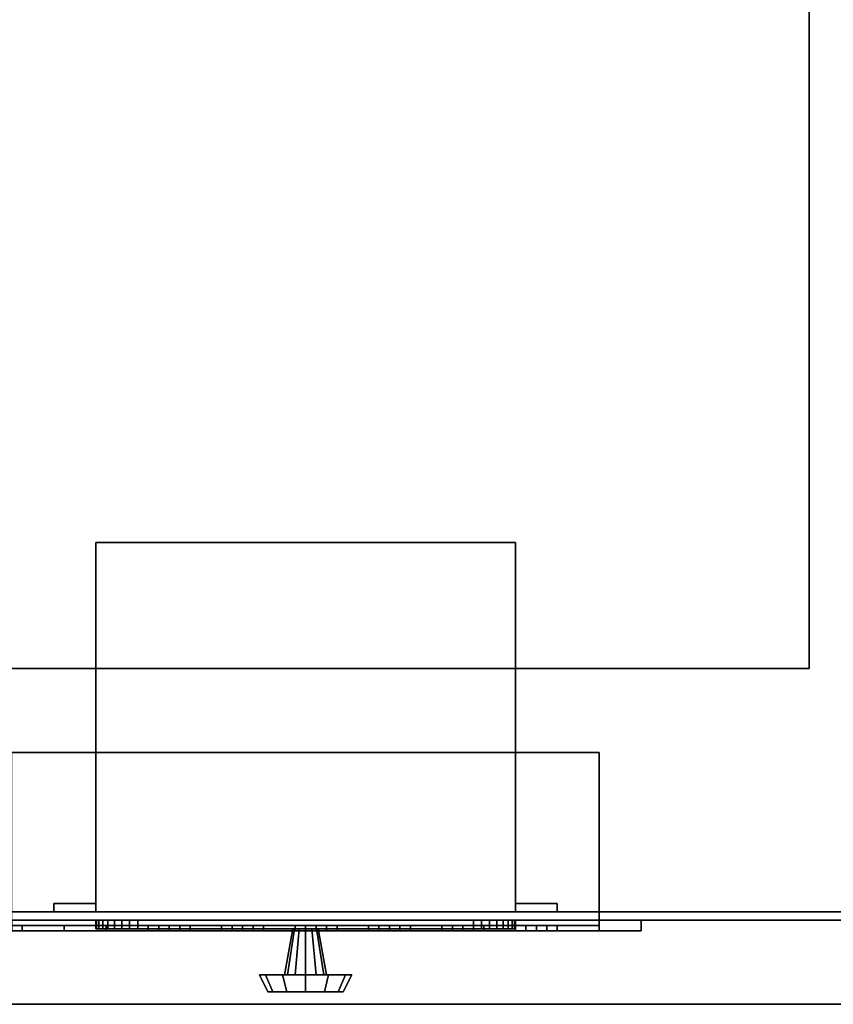
# Model space of a CAD drawing. Extents: x -157 to 157, y -14 to 27.
# Drawn here: x 105 to 114, y -14 to -2 of the extents above; entities that cross this region are included whole.
import ezdxf

# ---------------------------------------------------------------- set-up
doc = ezdxf.new("R2010")
doc.units = 0
for name, color, linetype in [('3D-BLACK', 250, 'CONTINUOUS'), ('3D-BLUE', 5, 'CONTINUOUS'), ('3D-CART-BODY', 9, 'CONTINUOUS'), ('3D-CART-SKIRT', 253, 'CONTINUOUS'), ('3D-CART-TRIM', 5, 'CONTINUOUS'), ('3D-FLAT', 7, 'CONTINUOUS'), ('3D-NON', 7, 'CONTINUOUS'), ('3D-RED', 1, 'CONTINUOUS'), ('3D-WHITE', 7, 'CONTINUOUS')]:
    doc.layers.add(name, color=color, linetype=linetype)

msp = doc.modelspace()

# ---------------------------------------------------------------- linework, layer by layer
at = {"layer": '3D-BLACK'}
for points in [[(100.1, -12.662, 5), (100.1, 13.137, 5), (155.9, 13.137, 5), (155.9, -12.662, 5)], [(104.5, -12.762, 25), (111.5, -12.762, 25), (111.5, -12.825, 25), (104.5, -12.825, 25)], [(104.5, -12.762, 20.5), (111.5, -12.762, 20.5), (111.5, -12.825, 20.5), (104.5, -12.825, 20.5)], [(104.5, -12.762, 20.5), (111.5, -12.762, 20.5), (111.5, -12.762, 25), (104.5, -12.762, 25)], [(111.5, -12.762, 20.5), (111.5, -12.762, 25), (111.5, -12.825, 25), (111.5, -12.825, 20.5)], [(104.5, -12.825, 20.5), (111.5, -12.825, 20.5), (111.5, -12.825, 25), (104.5, -12.825, 25)]]:
    msp.add_3dface(points, dxfattribs=at)
at = {"layer": '3D-BLUE'}
for points in [[(106.375, -12.825, 21.5), (106.125, -12.825, 21.75), (106.125, -12.887, 21.75), (106.375, -12.887, 21.5)], [(106.625, -12.825, 21.75), (106.125, -12.825, 21.75), (106.125, -12.887, 21.75), (106.625, -12.887, 21.75)], [(106.375, -12.825, 21.5), (106.625, -12.825, 21.75), (106.125, -12.825, 21.75), (106.375, -12.825, 21.5)], [(106.375, -12.887, 21.5), (106.625, -12.887, 21.75), (106.125, -12.887, 21.75), (106.375, -12.887, 21.5)], [(106.25, -12.825, 21.75), (106.25, -12.825, 22.25), (106.25, -12.887, 22.25), (106.25, -12.887, 21.75)], [(106.25, -12.825, 22.25), (106.5, -12.825, 22.25), (106.5, -12.887, 22.25), (106.25, -12.887, 22.25)], [(106.25, -12.825, 21.75), (106.5, -12.825, 21.75), (106.5, -12.887, 21.75), (106.25, -12.887, 21.75)], [(106.25, -12.825, 21.75), (106.5, -12.825, 21.75), (106.5, -12.825, 22.25), (106.25, -12.825, 22.25)], [(106.25, -12.887, 21.75), (106.5, -12.887, 21.75), (106.5, -12.887, 22.25), (106.25, -12.887, 22.25)], [(106.375, -12.825, 21.5), (106.375, -12.825, 21.5), (106.375, -12.887, 21.5)], [(106.375, -12.825, 21.5), (106.625, -12.825, 21.75), (106.625, -12.887, 21.75), (106.375, -12.887, 21.5)], [(106.5, -12.825, 21.75), (106.5, -12.825, 22.25), (106.5, -12.887, 22.25), (106.5, -12.887, 21.75)], [(107.25, -12.825, 21.5), (107, -12.825, 21.75), (107, -12.887, 21.75), (107.25, -12.887, 21.5)], [(107.5, -12.825, 21.75), (107, -12.825, 21.75), (107, -12.887, 21.75), (107.5, -12.887, 21.75)], [(107.25, -12.825, 21.5), (107.5, -12.825, 21.75), (107, -12.825, 21.75), (107.25, -12.825, 21.5)], [(107.25, -12.887, 21.5), (107.5, -12.887, 21.75), (107, -12.887, 21.75), (107.25, -12.887, 21.5)], [(107.125, -12.825, 21.75), (107.125, -12.825, 22.25), (107.125, -12.887, 22.25), (107.125, -12.887, 21.75)], [(107.125, -12.825, 22.25), (107.375, -12.825, 22.25), (107.375, -12.887, 22.25), (107.125, -12.887, 22.25)], [(107.125, -12.825, 21.75), (107.375, -12.825, 21.75), (107.375, -12.887, 21.75), (107.125, -12.887, 21.75)], [(107.125, -12.825, 21.75), (107.375, -12.825, 21.75), (107.375, -12.825, 22.25), (107.125, -12.825, 22.25)], [(107.125, -12.887, 21.75), (107.375, -12.887, 21.75), (107.375, -12.887, 22.25), (107.125, -12.887, 22.25)], [(107.25, -12.825, 21.5), (107.25, -12.825, 21.5), (107.25, -12.887, 21.5)], [(107.25, -12.825, 21.5), (107.5, -12.825, 21.75), (107.5, -12.887, 21.75), (107.25, -12.887, 21.5)], [(107.375, -12.825, 21.75), (107.375, -12.825, 22.25), (107.375, -12.887, 22.25), (107.375, -12.887, 21.75)], [(108.125, -12.825, 21.5), (107.875, -12.825, 21.75), (107.875, -12.887, 21.75), (108.125, -12.887, 21.5)], [(108.375, -12.825, 21.75), (107.875, -12.825, 21.75), (107.875, -12.887, 21.75), (108.375, -12.887, 21.75)], [(108.125, -12.825, 21.5), (108.375, -12.825, 21.75), (107.875, -12.825, 21.75), (108.125, -12.825, 21.5)], [(108.125, -12.887, 21.5), (108.375, -12.887, 21.75), (107.875, -12.887, 21.75), (108.125, -12.887, 21.5)], [(108, -12.825, 21.75), (108, -12.825, 22.25), (108, -12.887, 22.25), (108, -12.887, 21.75)], [(108, -12.825, 22.25), (108.25, -12.825, 22.25), (108.25, -12.887, 22.25), (108, -12.887, 22.25)], [(108, -12.825, 21.75), (108.25, -12.825, 21.75), (108.25, -12.887, 21.75), (108, -12.887, 21.75)], [(108, -12.825, 21.75), (108.25, -12.825, 21.75), (108.25, -12.825, 22.25), (108, -12.825, 22.25)], [(108, -12.887, 21.75), (108.25, -12.887, 21.75), (108.25, -12.887, 22.25), (108, -12.887, 22.25)], [(108.125, -12.825, 21.5), (108.125, -12.825, 21.5), (108.125, -12.887, 21.5)], [(108.125, -12.825, 21.5), (108.375, -12.825, 21.75), (108.375, -12.887, 21.75), (108.125, -12.887, 21.5)], [(108.25, -12.825, 21.75), (108.25, -12.825, 22.25), (108.25, -12.887, 22.25), (108.25, -12.887, 21.75)], [(109, -12.825, 21.5), (108.75, -12.825, 21.75), (108.75, -12.887, 21.75), (109, -12.887, 21.5)], [(109.25, -12.825, 21.75), (108.75, -12.825, 21.75), (108.75, -12.887, 21.75), (109.25, -12.887, 21.75)], [(109, -12.825, 21.5), (109.25, -12.825, 21.75), (108.75, -12.825, 21.75), (109, -12.825, 21.5)], [(109, -12.887, 21.5), (109.25, -12.887, 21.75), (108.75, -12.887, 21.75), (109, -12.887, 21.5)], [(108.875, -12.825, 21.75), (108.875, -12.825, 22.25), (108.875, -12.887, 22.25), (108.875, -12.887, 21.75)], [(108.875, -12.825, 22.25), (109.125, -12.825, 22.25), (109.125, -12.887, 22.25), (108.875, -12.887, 22.25)], [(108.875, -12.825, 21.75), (109.125, -12.825, 21.75), (109.125, -12.887, 21.75), (108.875, -12.887, 21.75)], [(108.875, -12.825, 21.75), (109.125, -12.825, 21.75), (109.125, -12.825, 22.25), (108.875, -12.825, 22.25)], [(108.875, -12.887, 21.75), (109.125, -12.887, 21.75), (109.125, -12.887, 22.25), (108.875, -12.887, 22.25)], [(109, -12.825, 21.5), (109, -12.825, 21.5), (109, -12.887, 21.5)], [(109, -12.825, 21.5), (109.25, -12.825, 21.75), (109.25, -12.887, 21.75), (109, -12.887, 21.5)], [(109.125, -12.825, 21.75), (109.125, -12.825, 22.25), (109.125, -12.887, 22.25), (109.125, -12.887, 21.75)], [(109.875, -12.825, 21.5), (109.625, -12.825, 21.75), (109.625, -12.887, 21.75), (109.875, -12.887, 21.5)], [(110.125, -12.825, 21.75), (109.625, -12.825, 21.75), (109.625, -12.887, 21.75), (110.125, -12.887, 21.75)], [(109.875, -12.825, 21.5), (110.125, -12.825, 21.75), (109.625, -12.825, 21.75), (109.875, -12.825, 21.5)], [(109.875, -12.887, 21.5), (110.125, -12.887, 21.75), (109.625, -12.887, 21.75), (109.875, -12.887, 21.5)], [(109.75, -12.825, 21.75), (109.75, -12.825, 22.25), (109.75, -12.887, 22.25), (109.75, -12.887, 21.75)], [(109.75, -12.825, 22.25), (110, -12.825, 22.25), (110, -12.887, 22.25), (109.75, -12.887, 22.25)], [(109.75, -12.825, 21.75), (110, -12.825, 21.75), (110, -12.887, 21.75), (109.75, -12.887, 21.75)], [(109.75, -12.825, 21.75), (110, -12.825, 21.75), (110, -12.825, 22.25), (109.75, -12.825, 22.25)], [(109.75, -12.887, 21.75), (110, -12.887, 21.75), (110, -12.887, 22.25), (109.75, -12.887, 22.25)], [(109.875, -12.825, 21.5), (109.875, -12.825, 21.5), (109.875, -12.887, 21.5)], [(109.875, -12.825, 21.5), (110.125, -12.825, 21.75), (110.125, -12.887, 21.75), (109.875, -12.887, 21.5)], [(110, -12.825, 21.75), (110, -12.825, 22.25), (110, -12.887, 22.25), (110, -12.887, 21.75)], [(110.75, -12.825, 21.5), (110.5, -12.825, 21.75), (110.5, -12.887, 21.75), (110.75, -12.887, 21.5)], [(111, -12.825, 21.75), (110.5, -12.825, 21.75), (110.5, -12.887, 21.75), (111, -12.887, 21.75)], [(110.75, -12.825, 21.5), (111, -12.825, 21.75), (110.5, -12.825, 21.75), (110.75, -12.825, 21.5)], [(110.75, -12.887, 21.5), (111, -12.887, 21.75), (110.5, -12.887, 21.75), (110.75, -12.887, 21.5)], [(110.625, -12.825, 21.75), (110.625, -12.825, 22.25), (110.625, -12.887, 22.25), (110.625, -12.887, 21.75)], [(110.625, -12.825, 22.25), (110.875, -12.825, 22.25), (110.875, -12.887, 22.25), (110.625, -12.887, 22.25)], [(110.625, -12.825, 21.75), (110.875, -12.825, 21.75), (110.875, -12.887, 21.75), (110.625, -12.887, 21.75)], [(110.625, -12.825, 21.75), (110.875, -12.825, 21.75), (110.875, -12.825, 22.25), (110.625, -12.825, 22.25)], [(110.625, -12.887, 21.75), (110.875, -12.887, 21.75), (110.875, -12.887, 22.25), (110.625, -12.887, 22.25)], [(110.75, -12.825, 21.5), (110.75, -12.825, 21.5), (110.75, -12.887, 21.5)], [(110.75, -12.825, 21.5), (111, -12.825, 21.75), (111, -12.887, 21.75), (110.75, -12.887, 21.5)], [(110.875, -12.825, 21.75), (110.875, -12.825, 22.25), (110.875, -12.887, 22.25), (110.875, -12.887, 21.75)]]:
    msp.add_3dface(points, dxfattribs=at)
at = {"layer": '3D-CART-BODY'}
msp.add_3dface([(101.5, -12.762, 5.25), (101.5, -12.762, 33), (154.5, -12.762, 33), (154.5, -12.762, 5.25)], dxfattribs=at)
at = {"layer": '3D-CART-SKIRT'}
msp.add_3dface([(155.9, -12.662), (155.9, -12.662, 5), (100.1, -12.662, 5), (100.1, -12.662)], dxfattribs=at)
at = {"layer": '3D-CART-TRIM'}
for points in [[(154.5, -12.762, 5), (154.5, -12.762, 5.25), (101.5, -12.762, 5.25), (101.5, -12.762, 5)], [(101.5, -12.762, 5), (101.5, -12.762, 5.25), (154.5, -12.762, 5.25), (154.5, -12.762, 5)], [(112, -12.887, 25.5), (112, -12.762, 25.5), (104, -12.762, 25.5), (104, -12.887, 25.5)], [(112, -12.762, 25.5), (111.5, -12.762, 25), (104.5, -12.762, 25), (104, -12.762, 25.5)], [(104, -12.887, 20), (104, -12.762, 20), (112, -12.762, 20), (112, -12.887, 20)], [(104, -12.762, 20), (104.5, -12.762, 20.5), (111.5, -12.762, 20.5), (112, -12.762, 20)], [(111.5, -12.762, 25), (111.5, -12.887, 25), (104.5, -12.887, 25), (104.5, -12.762, 25)], [(104.5, -12.762, 20.5), (104.5, -12.887, 20.5), (111.5, -12.887, 20.5), (111.5, -12.762, 20.5)], [(105.5, -12.762, 7.125), (105.51, -12.762, 7.027), (105.51, -12.862, 7.027), (105.5, -12.862, 7.125)], [(105.5, -12.762, 9.875), (105.5, -12.762, 7.125), (105.5, -12.862, 7.125), (105.5, -12.862, 9.875)], [(105.51, -12.762, 9.973), (105.5, -12.762, 9.875), (105.5, -12.862, 9.875), (105.51, -12.862, 9.973)], [(105.51, -12.762, 7.027), (105.538, -12.762, 6.934), (105.538, -12.862, 6.934), (105.51, -12.862, 7.027)], [(105.538, -12.762, 10.066), (105.51, -12.762, 9.973), (105.51, -12.862, 9.973), (105.538, -12.862, 10.066)], [(105.538, -12.762, 6.934), (105.584, -12.762, 6.847), (105.584, -12.862, 6.847), (105.538, -12.862, 6.934)], [(105.584, -12.762, 10.153), (105.538, -12.762, 10.066), (105.538, -12.862, 10.066), (105.584, -12.862, 10.153)], [(105.584, -12.762, 6.847), (105.646, -12.762, 6.771), (105.646, -12.862, 6.771), (105.584, -12.862, 6.847)], [(105.646, -12.762, 10.229), (105.584, -12.762, 10.153), (105.584, -12.862, 10.153), (105.646, -12.862, 10.229)], [(105.646, -12.762, 6.771), (105.722, -12.762, 6.709), (105.722, -12.862, 6.709), (105.646, -12.862, 6.771)], [(105.722, -12.762, 10.291), (105.646, -12.762, 10.229), (105.646, -12.862, 10.229), (105.722, -12.862, 10.291)], [(105.722, -12.762, 6.709), (105.809, -12.762, 6.663), (105.809, -12.862, 6.663), (105.722, -12.862, 6.709)], [(105.809, -12.762, 10.337), (105.722, -12.762, 10.291), (105.722, -12.862, 10.291), (105.809, -12.862, 10.337)], [(105.809, -12.762, 6.663), (105.902, -12.762, 6.635), (105.902, -12.862, 6.635), (105.809, -12.862, 6.663)], [(105.902, -12.762, 10.365), (105.809, -12.762, 10.337), (105.809, -12.862, 10.337), (105.902, -12.862, 10.365)], [(105.902, -12.762, 6.635), (106, -12.762, 6.625), (106, -12.862, 6.625), (105.902, -12.862, 6.635)], [(106, -12.762, 10.375), (105.902, -12.762, 10.365), (105.902, -12.862, 10.365), (106, -12.862, 10.375)], [(106, -12.762, 6.625), (110, -12.762, 6.625), (110, -12.862, 6.625), (106, -12.862, 6.625)], [(110, -12.762, 10.375), (106, -12.762, 10.375), (106, -12.862, 10.375), (110, -12.862, 10.375)], [(110, -12.762, 6.625), (110.098, -12.762, 6.635), (110.098, -12.862, 6.635), (110, -12.862, 6.625)], [(110.098, -12.762, 10.365), (110, -12.762, 10.375), (110, -12.862, 10.375), (110.098, -12.862, 10.365)], [(110.098, -12.762, 6.635), (110.191, -12.762, 6.663), (110.191, -12.862, 6.663), (110.098, -12.862, 6.635)], [(110.191, -12.762, 10.337), (110.098, -12.762, 10.365), (110.098, -12.862, 10.365), (110.191, -12.862, 10.337)], [(110.191, -12.762, 6.663), (110.278, -12.762, 6.709), (110.278, -12.862, 6.709), (110.191, -12.862, 6.663)], [(110.278, -12.762, 10.291), (110.191, -12.762, 10.337), (110.191, -12.862, 10.337), (110.278, -12.862, 10.291)], [(110.278, -12.762, 6.709), (110.354, -12.762, 6.771), (110.354, -12.862, 6.771), (110.278, -12.862, 6.709)], [(110.354, -12.762, 10.229), (110.278, -12.762, 10.291), (110.278, -12.862, 10.291), (110.354, -12.862, 10.229)], [(110.354, -12.762, 6.771), (110.416, -12.762, 6.847), (110.416, -12.862, 6.847), (110.354, -12.862, 6.771)], [(110.416, -12.762, 10.153), (110.354, -12.762, 10.229), (110.354, -12.862, 10.229), (110.416, -12.862, 10.153)], [(110.416, -12.762, 6.847), (110.462, -12.762, 6.934), (110.462, -12.862, 6.934), (110.416, -12.862, 6.847)], [(110.462, -12.762, 10.066), (110.416, -12.762, 10.153), (110.416, -12.862, 10.153), (110.462, -12.862, 10.066)], [(110.462, -12.762, 6.934), (110.49, -12.762, 7.027), (110.49, -12.862, 7.027), (110.462, -12.862, 6.934)], [(110.49, -12.762, 9.973), (110.462, -12.762, 10.066), (110.462, -12.862, 10.066), (110.49, -12.862, 9.973)], [(110.49, -12.762, 7.027), (110.5, -12.762, 7.125), (110.5, -12.862, 7.125), (110.49, -12.862, 7.027)], [(110.5, -12.762, 9.875), (110.49, -12.762, 9.973), (110.49, -12.862, 9.973), (110.5, -12.862, 9.875)], [(110.5, -12.762, 7.125), (110.5, -12.762, 9.875), (110.5, -12.862, 9.875), (110.5, -12.862, 7.125)], [(111.5, -12.762, 20.5), (111.5, -12.887, 20.5), (111.5, -12.887, 25), (111.5, -12.762, 25)], [(112, -12.762, 20), (111.5, -12.762, 20.5), (111.5, -12.762, 25), (112, -12.762, 25.5)], [(112, -12.887, 20), (112, -12.762, 20), (112, -12.762, 25.5), (112, -12.887, 25.5)], [(111.5, -12.887, 25), (112, -12.887, 25.5), (104, -12.887, 25.5), (104.5, -12.887, 25)], [(104.5, -12.887, 20.5), (104, -12.887, 20), (112, -12.887, 20), (111.5, -12.887, 20.5)], [(107.75, -13.412, 8.5), (107.85, -12.862, 8.5), (107.87, -12.862, 8.575), (107.783, -13.412, 8.625)], [(107.783, -13.412, 8.375), (107.87, -12.862, 8.425), (107.85, -12.862, 8.5), (107.75, -13.412, 8.5)], [(107.783, -13.412, 8.625), (107.87, -12.862, 8.575), (107.925, -12.862, 8.63), (107.875, -13.412, 8.717)], [(107.875, -13.412, 8.283), (107.925, -12.862, 8.37), (107.87, -12.862, 8.425), (107.783, -13.412, 8.375)], [(107.875, -13.412, 8.717), (107.925, -12.862, 8.63), (108, -12.862, 8.65), (108, -13.412, 8.75)], [(108, -13.412, 8.25), (108, -12.862, 8.35), (107.925, -12.862, 8.37), (107.875, -13.412, 8.283)], [(108.125, -13.412, 8.283), (108.075, -12.862, 8.37), (108, -12.862, 8.35), (108, -13.412, 8.25)], [(108, -13.412, 8.75), (108, -12.862, 8.65), (108.075, -12.862, 8.63), (108.125, -13.412, 8.717)], [(108.217, -13.412, 8.375), (108.13, -12.862, 8.425), (108.075, -12.862, 8.37), (108.125, -13.412, 8.283)], [(108.125, -13.412, 8.717), (108.075, -12.862, 8.63), (108.13, -12.862, 8.575), (108.217, -13.412, 8.625)], [(108.25, -13.412, 8.5), (108.15, -12.862, 8.5), (108.13, -12.862, 8.425), (108.217, -13.412, 8.375)], [(108.217, -13.412, 8.625), (108.13, -12.862, 8.575), (108.15, -12.862, 8.5), (108.25, -13.412, 8.5)], [(111.5, -12.887, 20.5), (112, -12.887, 20), (112, -12.887, 25.5), (111.5, -12.887, 25)], [(107.45, -13.412, 8.5), (107.75, -13.412, 8.5), (107.783, -13.412, 8.625), (107.524, -13.412, 8.775)], [(107.55, -13.612, 8.5), (107.45, -13.412, 8.5), (107.524, -13.412, 8.775), (107.61, -13.612, 8.725)], [(107.524, -13.412, 8.225), (107.783, -13.412, 8.375), (107.75, -13.412, 8.5), (107.45, -13.412, 8.5)], [(107.61, -13.612, 8.275), (107.524, -13.412, 8.225), (107.45, -13.412, 8.5), (107.55, -13.612, 8.5)], [(107.524, -13.412, 8.775), (107.783, -13.412, 8.625), (107.875, -13.412, 8.717), (107.725, -13.412, 8.976)], [(107.61, -13.612, 8.725), (107.524, -13.412, 8.775), (107.725, -13.412, 8.976), (107.775, -13.612, 8.89)], [(107.725, -13.412, 8.024), (107.875, -13.412, 8.283), (107.783, -13.412, 8.375), (107.524, -13.412, 8.225)], [(107.775, -13.612, 8.11), (107.725, -13.412, 8.024), (107.524, -13.412, 8.225), (107.61, -13.612, 8.275)], [(107.725, -13.412, 8.976), (107.875, -13.412, 8.717), (108, -13.412, 8.75), (108, -13.412, 9.05)], [(107.775, -13.612, 8.89), (107.725, -13.412, 8.976), (108, -13.412, 9.05), (108, -13.612, 8.95)], [(108, -13.412, 7.95), (108, -13.412, 8.25), (107.875, -13.412, 8.283), (107.725, -13.412, 8.024)], [(108, -13.612, 8.05), (108, -13.412, 7.95), (107.725, -13.412, 8.024), (107.775, -13.612, 8.11)], [(108.275, -13.412, 8.024), (108.125, -13.412, 8.283), (108, -13.412, 8.25), (108, -13.412, 7.95)], [(108.225, -13.612, 8.11), (108.275, -13.412, 8.024), (108, -13.412, 7.95), (108, -13.612, 8.05)], [(108, -13.412, 9.05), (108, -13.412, 8.75), (108.125, -13.412, 8.717), (108.275, -13.412, 8.976)], [(108, -13.612, 8.95), (108, -13.412, 9.05), (108.275, -13.412, 8.976), (108.225, -13.612, 8.89)], [(108.476, -13.412, 8.225), (108.217, -13.412, 8.375), (108.125, -13.412, 8.283), (108.275, -13.412, 8.024)], [(108.275, -13.412, 8.976), (108.125, -13.412, 8.717), (108.217, -13.412, 8.625), (108.476, -13.412, 8.775)], [(108.55, -13.412, 8.5), (108.25, -13.412, 8.5), (108.217, -13.412, 8.375), (108.476, -13.412, 8.225)], [(108.476, -13.412, 8.775), (108.217, -13.412, 8.625), (108.25, -13.412, 8.5), (108.55, -13.412, 8.5)], [(108.39, -13.612, 8.275), (108.476, -13.412, 8.225), (108.275, -13.412, 8.024), (108.225, -13.612, 8.11)], [(108.225, -13.612, 8.89), (108.275, -13.412, 8.976), (108.476, -13.412, 8.775), (108.39, -13.612, 8.725)], [(108.45, -13.612, 8.5), (108.55, -13.412, 8.5), (108.476, -13.412, 8.225), (108.39, -13.612, 8.275)], [(108.39, -13.612, 8.725), (108.476, -13.412, 8.775), (108.55, -13.412, 8.5), (108.45, -13.612, 8.5)], [(108, -13.612, 8.5), (107.55, -13.612, 8.5), (107.61, -13.612, 8.725), (108, -13.612, 8.5)], [(108, -13.612, 8.5), (107.61, -13.612, 8.275), (107.55, -13.612, 8.5), (108, -13.612, 8.5)], [(108, -13.612, 8.5), (107.61, -13.612, 8.725), (107.775, -13.612, 8.89), (108, -13.612, 8.5)], [(108, -13.612, 8.5), (107.775, -13.612, 8.11), (107.61, -13.612, 8.275), (108, -13.612, 8.5)], [(108, -13.612, 8.5), (107.775, -13.612, 8.89), (108, -13.612, 8.95), (108, -13.612, 8.5)], [(108, -13.612, 8.5), (108, -13.612, 8.05), (107.775, -13.612, 8.11), (108, -13.612, 8.5)], [(108, -13.612, 8.5), (108.225, -13.612, 8.11), (108, -13.612, 8.05), (108, -13.612, 8.5)], [(108, -13.612, 8.5), (108.39, -13.612, 8.275), (108.225, -13.612, 8.11), (108, -13.612, 8.5)], [(108, -13.612, 8.5), (108.45, -13.612, 8.5), (108.39, -13.612, 8.275), (108, -13.612, 8.5)], [(108, -13.612, 8.5), (108.39, -13.612, 8.725), (108.45, -13.612, 8.5), (108, -13.612, 8.5)], [(108, -13.612, 8.5), (108.225, -13.612, 8.89), (108.39, -13.612, 8.725), (108, -13.612, 8.5)], [(108, -13.612, 8.5), (108, -13.612, 8.95), (108.225, -13.612, 8.89), (108, -13.612, 8.5)]]:
    msp.add_3dface(points, dxfattribs=at)
at = {"layer": '3D-CART-TRIM', "invisible_edges": 15}
for points in [[(108, -12.762, 8.5), (105.5, -12.762, 9.875), (105.5, -12.762, 7.125), (105.51, -12.762, 7.027)], [(108, -12.762, 8.5), (105.538, -12.762, 10.066), (105.51, -12.762, 9.973), (105.5, -12.762, 9.875)], [(108, -12.762, 8.5), (105.51, -12.762, 7.027), (105.538, -12.762, 6.934), (105.584, -12.762, 6.847)], [(108, -12.762, 8.5), (105.646, -12.762, 10.229), (105.584, -12.762, 10.153), (105.538, -12.762, 10.066)], [(108, -12.762, 8.5), (105.584, -12.762, 6.847), (105.646, -12.762, 6.771), (105.722, -12.762, 6.709)], [(108, -12.762, 8.5), (105.809, -12.762, 10.337), (105.722, -12.762, 10.291), (105.646, -12.762, 10.229)], [(108, -12.762, 8.5), (105.722, -12.762, 6.709), (105.809, -12.762, 6.663), (105.902, -12.762, 6.635)], [(108, -12.762, 8.5), (106, -12.762, 10.375), (105.902, -12.762, 10.365), (105.809, -12.762, 10.337)], [(108, -12.762, 8.5), (105.902, -12.762, 6.635), (106, -12.762, 6.625), (110, -12.762, 6.625)], [(108, -12.762, 8.5), (110.098, -12.762, 10.365), (110, -12.762, 10.375), (106, -12.762, 10.375)], [(108, -12.762, 8.5), (110.462, -12.762, 6.934), (110.49, -12.762, 7.027), (110.5, -12.762, 7.125)], [(108, -12.762, 8.5), (110.354, -12.762, 6.771), (110.416, -12.762, 6.847), (110.462, -12.762, 6.934)], [(108, -12.762, 8.5), (110.191, -12.762, 6.663), (110.278, -12.762, 6.709), (110.354, -12.762, 6.771)], [(108, -12.762, 8.5), (110, -12.762, 6.625), (110.098, -12.762, 6.635), (110.191, -12.762, 6.663)], [(108, -12.762, 8.5), (110.278, -12.762, 10.291), (110.191, -12.762, 10.337), (110.098, -12.762, 10.365)], [(108, -12.762, 8.5), (110.416, -12.762, 10.153), (110.354, -12.762, 10.229), (110.278, -12.762, 10.291)], [(108, -12.762, 8.5), (110.49, -12.762, 9.973), (110.462, -12.762, 10.066), (110.416, -12.762, 10.153)], [(108, -12.762, 8.5), (110.5, -12.762, 7.125), (110.5, -12.762, 9.875), (110.49, -12.762, 9.973)], [(108, -12.862, 8.5), (105.5, -12.862, 9.875), (105.5, -12.862, 7.125), (105.51, -12.862, 7.027)], [(108, -12.862, 8.5), (105.538, -12.862, 10.066), (105.51, -12.862, 9.973), (105.5, -12.862, 9.875)], [(108, -12.862, 8.5), (105.51, -12.862, 7.027), (105.538, -12.862, 6.934), (105.584, -12.862, 6.847)], [(108, -12.862, 8.5), (105.646, -12.862, 10.229), (105.584, -12.862, 10.153), (105.538, -12.862, 10.066)], [(108, -12.862, 8.5), (105.584, -12.862, 6.847), (105.646, -12.862, 6.771), (105.722, -12.862, 6.709)], [(108, -12.862, 8.5), (105.809, -12.862, 10.337), (105.722, -12.862, 10.291), (105.646, -12.862, 10.229)], [(108, -12.862, 8.5), (105.722, -12.862, 6.709), (105.809, -12.862, 6.663), (105.902, -12.862, 6.635)], [(108, -12.862, 8.5), (106, -12.862, 10.375), (105.902, -12.862, 10.365), (105.809, -12.862, 10.337)], [(108, -12.862, 8.5), (105.902, -12.862, 6.635), (106, -12.862, 6.625), (110, -12.862, 6.625)], [(108, -12.862, 8.5), (110.098, -12.862, 10.365), (110, -12.862, 10.375), (106, -12.862, 10.375)], [(108, -12.862, 8.5), (110.462, -12.862, 6.934), (110.49, -12.862, 7.027), (110.5, -12.862, 7.125)], [(108, -12.862, 8.5), (110.354, -12.862, 6.771), (110.416, -12.862, 6.847), (110.462, -12.862, 6.934)], [(108, -12.862, 8.5), (110.191, -12.862, 6.663), (110.278, -12.862, 6.709), (110.354, -12.862, 6.771)], [(108, -12.862, 8.5), (110, -12.862, 6.625), (110.098, -12.862, 6.635), (110.191, -12.862, 6.663)], [(108, -12.862, 8.5), (110.278, -12.862, 10.291), (110.191, -12.862, 10.337), (110.098, -12.862, 10.365)], [(108, -12.862, 8.5), (110.416, -12.862, 10.153), (110.354, -12.862, 10.229), (110.278, -12.862, 10.291)], [(108, -12.862, 8.5), (110.49, -12.862, 9.973), (110.462, -12.862, 10.066), (110.416, -12.862, 10.153)], [(108, -12.862, 8.5), (110.5, -12.862, 7.125), (110.5, -12.862, 9.875), (110.49, -12.862, 9.973)]]:
    msp.add_3dface(points, dxfattribs=at)
at = {"layer": '3D-FLAT'}
for points in [[(102, -9.762, 28), (114, -9.762, 28), (114, 10.238, 28), (102, 10.238, 28)], [(105.5, -12.662, 11), (110.5, -12.662, 11), (110.5, -8.262, 11), (105.5, -8.262, 11)], [(105.5, -12.662, 6), (110.5, -12.662, 6), (110.5, -8.262, 6), (105.5, -8.262, 6)], [(111.5, -12.762, 25), (104.5, -12.762, 25), (104.5, -10.762, 25), (111.5, -10.762, 25)], [(111.5, -12.762, 20.5), (104.5, -12.762, 20.5), (104.5, -10.762, 20.5), (111.5, -10.762, 20.5)], [(105, -12.662, 11), (105.5, -12.662, 11), (105.5, -12.562, 11), (105, -12.562, 11)], [(105, -12.662, 6), (105.5, -12.662, 6), (105.5, -12.562, 6), (105, -12.562, 6)], [(110.5, -12.662, 11), (111, -12.662, 11), (111, -12.562, 11), (110.5, -12.562, 11)], [(110.5, -12.662, 6), (111, -12.662, 6), (111, -12.562, 6), (110.5, -12.562, 6)]]:
    msp.add_3dface(points, dxfattribs=at)
for points, invisible_edges in [([(114, -9.762, 34), (115.25, -9.762, 34), (115.25, 10.238, 34), (114, 10.238, 34)], 15), ([(99.1, -13.762, 34), (102, -9.762, 34), (140.5, -9.762, 34), (156.9, -13.762, 34)], 7)]:
    msp.add_3dface(points, dxfattribs=dict(at, invisible_edges=invisible_edges))
at = {"layer": '3D-NON'}
for points in [[(114, -9.762, 28), (114, -9.762, 34), (114, 10.238, 34), (114, 10.238, 28)], [(105.5, -12.662, 6), (105.5, -8.262, 6), (105.5, -8.262, 11), (105.5, -12.662, 11)], [(105.5, -8.262, 6), (110.5, -8.262, 6), (110.5, -8.262, 11), (105.5, -8.262, 11)], [(110.5, -12.662, 6), (110.5, -8.262, 6), (110.5, -8.262, 11), (110.5, -12.662, 11)], [(102, -9.762, 28), (102, -9.762, 34), (114, -9.762, 34), (114, -9.762, 28)], [(111.5, -10.762, 20.5), (104.5, -10.762, 20.5), (104.5, -10.762, 25), (111.5, -10.762, 25)], [(111.5, -12.762, 20.5), (111.5, -10.762, 20.5), (111.5, -10.762, 25), (111.5, -12.762, 25)], [(105, -12.662, 6), (105, -12.562, 6), (105, -12.562, 11), (105, -12.662, 11)], [(105, -12.562, 6), (105.5, -12.562, 6), (105.5, -12.562, 11), (105, -12.562, 11)], [(105, -12.662, 6), (105.5, -12.662, 6), (105.5, -12.662, 11), (105, -12.662, 11)], [(105.5, -12.662, 6), (105.5, -12.562, 6), (105.5, -12.562, 11), (105.5, -12.662, 11)], [(105.5, -12.662, 6), (110.5, -12.662, 6), (110.5, -12.662, 11), (105.5, -12.662, 11)], [(110.5, -12.662, 6), (110.5, -12.562, 6), (110.5, -12.562, 11), (110.5, -12.662, 11)], [(110.5, -12.562, 6), (111, -12.562, 6), (111, -12.562, 11), (110.5, -12.562, 11)], [(110.5, -12.662, 6), (111, -12.662, 6), (111, -12.662, 11), (110.5, -12.662, 11)], [(111, -12.662, 6), (111, -12.562, 6), (111, -12.562, 11), (111, -12.662, 11)], [(111.5, -12.762, 20.5), (104.5, -12.762, 20.5), (104.5, -12.762, 25), (111.5, -12.762, 25)], [(99.1, -13.762, 34), (99.1, -13.762, 33), (156.9, -13.762, 33), (156.9, -13.762, 34)]]:
    msp.add_3dface(points, dxfattribs=at)
at = {"layer": '3D-RED', "extrusion": (0, -1, 0)}
msp.add_circle((105.5, 22.375, 12.887), 0.0625, dxfattribs=at)
at = {"layer": '3D-RED'}
for points in [[(106.125, -12.825, 22.75), (106.625, -12.825, 22.75), (106.625, -12.887, 22.75), (106.125, -12.887, 22.75)], [(106.375, -12.825, 23), (106.125, -12.825, 22.75), (106.125, -12.887, 22.75), (106.375, -12.887, 23)], [(106.375, -12.825, 23), (106.125, -12.825, 22.75), (106.625, -12.825, 22.75), (106.375, -12.825, 23)], [(106.375, -12.887, 23), (106.125, -12.887, 22.75), (106.625, -12.887, 22.75), (106.375, -12.887, 23)], [(106.25, -12.825, 22.25), (106.25, -12.825, 22.75), (106.25, -12.887, 22.75), (106.25, -12.887, 22.25)], [(106.25, -12.825, 22.75), (106.5, -12.825, 22.75), (106.5, -12.887, 22.75), (106.25, -12.887, 22.75)], [(106.25, -12.825, 22.25), (106.5, -12.825, 22.25), (106.5, -12.887, 22.25), (106.25, -12.887, 22.25)], [(106.25, -12.825, 22.25), (106.5, -12.825, 22.25), (106.5, -12.825, 22.75), (106.25, -12.825, 22.75)], [(106.25, -12.825, 23.5), (106.25, -12.825, 24), (106.25, -12.887, 24), (106.25, -12.887, 23.5)], [(106.25, -12.825, 24), (106.5, -12.825, 24), (106.5, -12.887, 24), (106.25, -12.887, 24)], [(106.25, -12.825, 23.5), (106.5, -12.825, 23.5), (106.5, -12.887, 23.5), (106.25, -12.887, 23.5)], [(106.25, -12.825, 23.5), (106.5, -12.825, 23.5), (106.5, -12.825, 24), (106.25, -12.825, 24)], [(106.25, -12.887, 22.25), (106.5, -12.887, 22.25), (106.5, -12.887, 22.75), (106.25, -12.887, 22.75)], [(106.25, -12.887, 23.5), (106.5, -12.887, 23.5), (106.5, -12.887, 24), (106.25, -12.887, 24)], [(106.375, -12.825, 23), (106.375, -12.825, 23), (106.375, -12.887, 23)], [(106.375, -12.825, 23), (106.625, -12.825, 22.75), (106.625, -12.887, 22.75), (106.375, -12.887, 23)], [(106.5, -12.825, 22.25), (106.5, -12.825, 22.75), (106.5, -12.887, 22.75), (106.5, -12.887, 22.25)], [(106.5, -12.825, 23.5), (106.5, -12.825, 24), (106.5, -12.887, 24), (106.5, -12.887, 23.5)], [(107, -12.825, 22.75), (107.5, -12.825, 22.75), (107.5, -12.887, 22.75), (107, -12.887, 22.75)], [(107.25, -12.825, 23), (107, -12.825, 22.75), (107, -12.887, 22.75), (107.25, -12.887, 23)], [(107.25, -12.825, 23), (107, -12.825, 22.75), (107.5, -12.825, 22.75), (107.25, -12.825, 23)], [(107.25, -12.887, 23), (107, -12.887, 22.75), (107.5, -12.887, 22.75), (107.25, -12.887, 23)], [(107.125, -12.825, 22.25), (107.125, -12.825, 22.75), (107.125, -12.887, 22.75), (107.125, -12.887, 22.25)], [(107.125, -12.825, 22.75), (107.375, -12.825, 22.75), (107.375, -12.887, 22.75), (107.125, -12.887, 22.75)], [(107.125, -12.825, 22.25), (107.375, -12.825, 22.25), (107.375, -12.887, 22.25), (107.125, -12.887, 22.25)], [(107.125, -12.825, 22.25), (107.375, -12.825, 22.25), (107.375, -12.825, 22.75), (107.125, -12.825, 22.75)], [(107.125, -12.825, 23.5), (107.125, -12.825, 24), (107.125, -12.887, 24), (107.125, -12.887, 23.5)], [(107.125, -12.825, 24), (107.375, -12.825, 24), (107.375, -12.887, 24), (107.125, -12.887, 24)], [(107.125, -12.825, 23.5), (107.375, -12.825, 23.5), (107.375, -12.887, 23.5), (107.125, -12.887, 23.5)], [(107.125, -12.825, 23.5), (107.375, -12.825, 23.5), (107.375, -12.825, 24), (107.125, -12.825, 24)], [(107.125, -12.887, 22.25), (107.375, -12.887, 22.25), (107.375, -12.887, 22.75), (107.125, -12.887, 22.75)], [(107.125, -12.887, 23.5), (107.375, -12.887, 23.5), (107.375, -12.887, 24), (107.125, -12.887, 24)], [(107.25, -12.825, 23), (107.25, -12.825, 23), (107.25, -12.887, 23)], [(107.25, -12.825, 23), (107.5, -12.825, 22.75), (107.5, -12.887, 22.75), (107.25, -12.887, 23)], [(107.375, -12.825, 22.25), (107.375, -12.825, 22.75), (107.375, -12.887, 22.75), (107.375, -12.887, 22.25)], [(107.375, -12.825, 23.5), (107.375, -12.825, 24), (107.375, -12.887, 24), (107.375, -12.887, 23.5)], [(107.875, -12.825, 22.75), (108.375, -12.825, 22.75), (108.375, -12.887, 22.75), (107.875, -12.887, 22.75)], [(108.125, -12.825, 23), (107.875, -12.825, 22.75), (107.875, -12.887, 22.75), (108.125, -12.887, 23)], [(108.125, -12.825, 23), (107.875, -12.825, 22.75), (108.375, -12.825, 22.75), (108.125, -12.825, 23)], [(108.125, -12.887, 23), (107.875, -12.887, 22.75), (108.375, -12.887, 22.75), (108.125, -12.887, 23)], [(108, -12.825, 22.25), (108, -12.825, 22.75), (108, -12.887, 22.75), (108, -12.887, 22.25)], [(108, -12.825, 22.75), (108.25, -12.825, 22.75), (108.25, -12.887, 22.75), (108, -12.887, 22.75)], [(108, -12.825, 22.25), (108.25, -12.825, 22.25), (108.25, -12.887, 22.25), (108, -12.887, 22.25)], [(108, -12.825, 22.25), (108.25, -12.825, 22.25), (108.25, -12.825, 22.75), (108, -12.825, 22.75)], [(108, -12.825, 23.5), (108, -12.825, 24), (108, -12.887, 24), (108, -12.887, 23.5)], [(108, -12.825, 24), (108.25, -12.825, 24), (108.25, -12.887, 24), (108, -12.887, 24)], [(108, -12.825, 23.5), (108.25, -12.825, 23.5), (108.25, -12.887, 23.5), (108, -12.887, 23.5)], [(108, -12.825, 23.5), (108.25, -12.825, 23.5), (108.25, -12.825, 24), (108, -12.825, 24)], [(108, -12.887, 22.25), (108.25, -12.887, 22.25), (108.25, -12.887, 22.75), (108, -12.887, 22.75)], [(108, -12.887, 23.5), (108.25, -12.887, 23.5), (108.25, -12.887, 24), (108, -12.887, 24)], [(108.125, -12.825, 23), (108.125, -12.825, 23), (108.125, -12.887, 23)], [(108.125, -12.825, 23), (108.375, -12.825, 22.75), (108.375, -12.887, 22.75), (108.125, -12.887, 23)], [(108.25, -12.825, 22.25), (108.25, -12.825, 22.75), (108.25, -12.887, 22.75), (108.25, -12.887, 22.25)], [(108.25, -12.825, 23.5), (108.25, -12.825, 24), (108.25, -12.887, 24), (108.25, -12.887, 23.5)], [(108.75, -12.825, 22.75), (109.25, -12.825, 22.75), (109.25, -12.887, 22.75), (108.75, -12.887, 22.75)], [(109, -12.825, 23), (108.75, -12.825, 22.75), (108.75, -12.887, 22.75), (109, -12.887, 23)], [(109, -12.825, 23), (108.75, -12.825, 22.75), (109.25, -12.825, 22.75), (109, -12.825, 23)], [(109, -12.887, 23), (108.75, -12.887, 22.75), (109.25, -12.887, 22.75), (109, -12.887, 23)], [(108.875, -12.825, 22.25), (108.875, -12.825, 22.75), (108.875, -12.887, 22.75), (108.875, -12.887, 22.25)], [(108.875, -12.825, 22.75), (109.125, -12.825, 22.75), (109.125, -12.887, 22.75), (108.875, -12.887, 22.75)], [(108.875, -12.825, 22.25), (109.125, -12.825, 22.25), (109.125, -12.887, 22.25), (108.875, -12.887, 22.25)], [(108.875, -12.825, 22.25), (109.125, -12.825, 22.25), (109.125, -12.825, 22.75), (108.875, -12.825, 22.75)], [(108.875, -12.825, 23.5), (108.875, -12.825, 24), (108.875, -12.887, 24), (108.875, -12.887, 23.5)], [(108.875, -12.825, 24), (109.125, -12.825, 24), (109.125, -12.887, 24), (108.875, -12.887, 24)], [(108.875, -12.825, 23.5), (109.125, -12.825, 23.5), (109.125, -12.887, 23.5), (108.875, -12.887, 23.5)], [(108.875, -12.825, 23.5), (109.125, -12.825, 23.5), (109.125, -12.825, 24), (108.875, -12.825, 24)], [(108.875, -12.887, 22.25), (109.125, -12.887, 22.25), (109.125, -12.887, 22.75), (108.875, -12.887, 22.75)], [(108.875, -12.887, 23.5), (109.125, -12.887, 23.5), (109.125, -12.887, 24), (108.875, -12.887, 24)], [(109, -12.825, 23), (109, -12.825, 23), (109, -12.887, 23)], [(109, -12.825, 23), (109.25, -12.825, 22.75), (109.25, -12.887, 22.75), (109, -12.887, 23)], [(109.125, -12.825, 22.25), (109.125, -12.825, 22.75), (109.125, -12.887, 22.75), (109.125, -12.887, 22.25)], [(109.125, -12.825, 23.5), (109.125, -12.825, 24), (109.125, -12.887, 24), (109.125, -12.887, 23.5)], [(109.625, -12.825, 22.75), (110.125, -12.825, 22.75), (110.125, -12.887, 22.75), (109.625, -12.887, 22.75)], [(109.875, -12.825, 23), (109.625, -12.825, 22.75), (109.625, -12.887, 22.75), (109.875, -12.887, 23)], [(109.875, -12.825, 23), (109.625, -12.825, 22.75), (110.125, -12.825, 22.75), (109.875, -12.825, 23)], [(109.875, -12.887, 23), (109.625, -12.887, 22.75), (110.125, -12.887, 22.75), (109.875, -12.887, 23)], [(109.75, -12.825, 22.25), (109.75, -12.825, 22.75), (109.75, -12.887, 22.75), (109.75, -12.887, 22.25)], [(109.75, -12.825, 22.75), (110, -12.825, 22.75), (110, -12.887, 22.75), (109.75, -12.887, 22.75)], [(109.75, -12.825, 22.25), (110, -12.825, 22.25), (110, -12.887, 22.25), (109.75, -12.887, 22.25)], [(109.75, -12.825, 22.25), (110, -12.825, 22.25), (110, -12.825, 22.75), (109.75, -12.825, 22.75)], [(109.75, -12.825, 23.5), (109.75, -12.825, 24), (109.75, -12.887, 24), (109.75, -12.887, 23.5)], [(109.75, -12.825, 24), (110, -12.825, 24), (110, -12.887, 24), (109.75, -12.887, 24)], [(109.75, -12.825, 23.5), (110, -12.825, 23.5), (110, -12.887, 23.5), (109.75, -12.887, 23.5)], [(109.75, -12.825, 23.5), (110, -12.825, 23.5), (110, -12.825, 24), (109.75, -12.825, 24)], [(109.75, -12.887, 22.25), (110, -12.887, 22.25), (110, -12.887, 22.75), (109.75, -12.887, 22.75)], [(109.75, -12.887, 23.5), (110, -12.887, 23.5), (110, -12.887, 24), (109.75, -12.887, 24)], [(109.875, -12.825, 23), (109.875, -12.825, 23), (109.875, -12.887, 23)], [(109.875, -12.825, 23), (110.125, -12.825, 22.75), (110.125, -12.887, 22.75), (109.875, -12.887, 23)], [(110, -12.825, 22.25), (110, -12.825, 22.75), (110, -12.887, 22.75), (110, -12.887, 22.25)], [(110, -12.825, 23.5), (110, -12.825, 24), (110, -12.887, 24), (110, -12.887, 23.5)], [(110.5, -12.825, 22.75), (111, -12.825, 22.75), (111, -12.887, 22.75), (110.5, -12.887, 22.75)], [(110.75, -12.825, 23), (110.5, -12.825, 22.75), (110.5, -12.887, 22.75), (110.75, -12.887, 23)], [(110.75, -12.825, 23), (110.5, -12.825, 22.75), (111, -12.825, 22.75), (110.75, -12.825, 23)], [(110.75, -12.887, 23), (110.5, -12.887, 22.75), (111, -12.887, 22.75), (110.75, -12.887, 23)], [(110.625, -12.825, 22.25), (110.625, -12.825, 22.75), (110.625, -12.887, 22.75), (110.625, -12.887, 22.25)], [(110.625, -12.825, 22.75), (110.875, -12.825, 22.75), (110.875, -12.887, 22.75), (110.625, -12.887, 22.75)], [(110.625, -12.825, 22.25), (110.875, -12.825, 22.25), (110.875, -12.887, 22.25), (110.625, -12.887, 22.25)], [(110.625, -12.825, 22.25), (110.875, -12.825, 22.25), (110.875, -12.825, 22.75), (110.625, -12.825, 22.75)], [(110.625, -12.825, 23.5), (110.625, -12.825, 24), (110.625, -12.887, 24), (110.625, -12.887, 23.5)], [(110.625, -12.825, 24), (110.875, -12.825, 24), (110.875, -12.887, 24), (110.625, -12.887, 24)], [(110.625, -12.825, 23.5), (110.875, -12.825, 23.5), (110.875, -12.887, 23.5), (110.625, -12.887, 23.5)], [(110.625, -12.825, 23.5), (110.875, -12.825, 23.5), (110.875, -12.825, 24), (110.625, -12.825, 24)], [(110.625, -12.887, 22.25), (110.875, -12.887, 22.25), (110.875, -12.887, 22.75), (110.625, -12.887, 22.75)], [(110.625, -12.887, 23.5), (110.875, -12.887, 23.5), (110.875, -12.887, 24), (110.625, -12.887, 24)], [(110.75, -12.825, 23), (110.75, -12.825, 23), (110.75, -12.887, 23)], [(110.75, -12.825, 23), (111, -12.825, 22.75), (111, -12.887, 22.75), (110.75, -12.887, 23)], [(110.875, -12.825, 22.25), (110.875, -12.825, 22.75), (110.875, -12.887, 22.75), (110.875, -12.887, 22.25)], [(110.875, -12.825, 23.5), (110.875, -12.825, 24), (110.875, -12.887, 24), (110.875, -12.887, 23.5)]]:
    msp.add_3dface(points, dxfattribs=at)
at = {"layer": '3D-WHITE', "extrusion": (0, -1, 0)}
for centre, radius, start, end in [((105.749, 23.75, 12.887), 0.499, 180, 191.7009), ((105.749, 23.75, 12.887), 0.499, 168.2991, 180), ((105.564, 23.712, 12.887), 0.31, 191.7009, 206.5651), ((105.564, 23.788, 12.887), 0.31, 153.4349, 168.2991), ((105.447, 23.654, 12.887), 0.18, 206.5651, 230.3607), ((105.447, 23.846, 12.887), 0.18, 129.6393, 153.4349), ((105.375, 23.566, 12.887), 0.0664, 230.3607, 270), ((105.375, 23.934, 12.887), 0.0664, 90, 129.6393), ((105.375, 23.934, 12.887), 0.0664, 50.3607, 90), ((105.375, 23.566, 12.887), 0.0664, 270, 309.6393), ((105.303, 23.846, 12.887), 0.18, 26.5651, 50.3607), ((105.303, 23.654, 12.887), 0.18, 309.6393, 333.4349), ((105.186, 23.788, 12.887), 0.31, 11.7009, 26.5651), ((105.186, 23.712, 12.887), 0.31, 333.4349, 348.2991), ((105.001, 23.75, 12.887), 0.499, 0, 11.7009), ((105.001, 23.75, 12.887), 0.499, 348.2991, 0)]:
    msp.add_arc(centre, radius, start, end, dxfattribs=at)
at = {"layer": '3D-WHITE'}
for points in [[(104.625, -12.825, 21.75), (104.625, -12.825, 22), (104.625, -12.887, 22), (104.625, -12.887, 21.75)], [(104.625, -12.825, 22), (105.625, -12.825, 22), (105.625, -12.887, 22), (104.625, -12.887, 22)], [(104.625, -12.825, 21.75), (105.625, -12.825, 21.75), (105.625, -12.887, 21.75), (104.625, -12.887, 21.75)], [(104.625, -12.825, 21.75), (105.625, -12.825, 21.75), (105.625, -12.825, 22), (104.625, -12.825, 22)], [(104.625, -12.825, 21.75), (104.625, -12.825, 21.75), (104.625, -12.887, 21.75)], [(104.625, -12.825, 21.75), (105.625, -12.825, 21.75), (105.625, -12.887, 21.75), (104.625, -12.887, 21.75)], [(104.625, -12.825, 21.75), (105.125, -12.825, 21.5), (105.125, -12.887, 21.5), (104.625, -12.887, 21.75)], [(104.625, -12.825, 21.75), (105.125, -12.825, 21.5), (105.625, -12.825, 21.75), (104.625, -12.825, 21.75)], [(104.625, -12.887, 21.75), (105.625, -12.887, 21.75), (105.625, -12.887, 22), (104.625, -12.887, 22)], [(104.625, -12.887, 21.75), (105.125, -12.887, 21.5), (105.625, -12.887, 21.75), (104.625, -12.887, 21.75)], [(105.125, -12.825, 21.5), (105.625, -12.825, 21.75), (105.625, -12.887, 21.75), (105.125, -12.887, 21.5)], [(105.625, -12.825, 21.75), (105.625, -12.825, 22), (105.625, -12.887, 22), (105.625, -12.887, 21.75)]]:
    msp.add_3dface(points, dxfattribs=at)
at = {"layer": '3D-WHITE', "invisible_edges": 9}
for points in [[(105.375, -12.887, 23.75), (105.25, -12.887, 23.75), (105.253, -12.887, 23.699), (105.26, -12.887, 23.649)], [(105.375, -12.887, 23.75), (105.26, -12.887, 23.851), (105.253, -12.887, 23.801), (105.25, -12.887, 23.75)], [(105.375, -12.887, 23.75), (105.26, -12.887, 23.649), (105.271, -12.887, 23.61), (105.287, -12.887, 23.573)], [(105.375, -12.887, 23.75), (105.287, -12.887, 23.927), (105.271, -12.887, 23.89), (105.26, -12.887, 23.851)], [(105.375, -12.887, 23.75), (105.287, -12.887, 23.573), (105.307, -12.887, 23.542), (105.333, -12.887, 23.515)], [(105.375, -12.887, 23.75), (105.333, -12.887, 23.985), (105.307, -12.887, 23.958), (105.287, -12.887, 23.927)], [(105.375, -12.887, 23.75), (105.333, -12.887, 23.515), (105.345, -12.887, 23.507), (105.36, -12.887, 23.502)], [(105.375, -12.887, 23.75), (105.36, -12.887, 23.998), (105.345, -12.887, 23.993), (105.333, -12.887, 23.985)], [(105.375, -12.887, 23.75), (105.36, -12.887, 23.502), (105.375, -12.887, 23.5), (105.39, -12.887, 23.502)], [(105.375, -12.887, 23.75), (105.39, -12.887, 23.998), (105.375, -12.887, 24), (105.36, -12.887, 23.998)], [(105.375, -12.887, 23.75), (105.49, -12.887, 23.649), (105.497, -12.887, 23.699), (105.5, -12.887, 23.75)], [(105.375, -12.887, 23.75), (105.463, -12.887, 23.573), (105.479, -12.887, 23.61), (105.49, -12.887, 23.649)], [(105.375, -12.887, 23.75), (105.417, -12.887, 23.515), (105.443, -12.887, 23.542), (105.463, -12.887, 23.573)], [(105.375, -12.887, 23.75), (105.39, -12.887, 23.502), (105.405, -12.887, 23.507), (105.417, -12.887, 23.515)], [(105.375, -12.887, 23.75), (105.417, -12.887, 23.985), (105.405, -12.887, 23.993), (105.39, -12.887, 23.998)], [(105.375, -12.887, 23.75), (105.463, -12.887, 23.927), (105.443, -12.887, 23.958), (105.417, -12.887, 23.985)], [(105.375, -12.887, 23.75), (105.49, -12.887, 23.851), (105.479, -12.887, 23.89), (105.463, -12.887, 23.927)], [(105.375, -12.887, 23.75), (105.5, -12.887, 23.75), (105.497, -12.887, 23.801), (105.49, -12.887, 23.851)]]:
    msp.add_3dface(points, dxfattribs=at)

doc.saveas('drawing.dxf')
